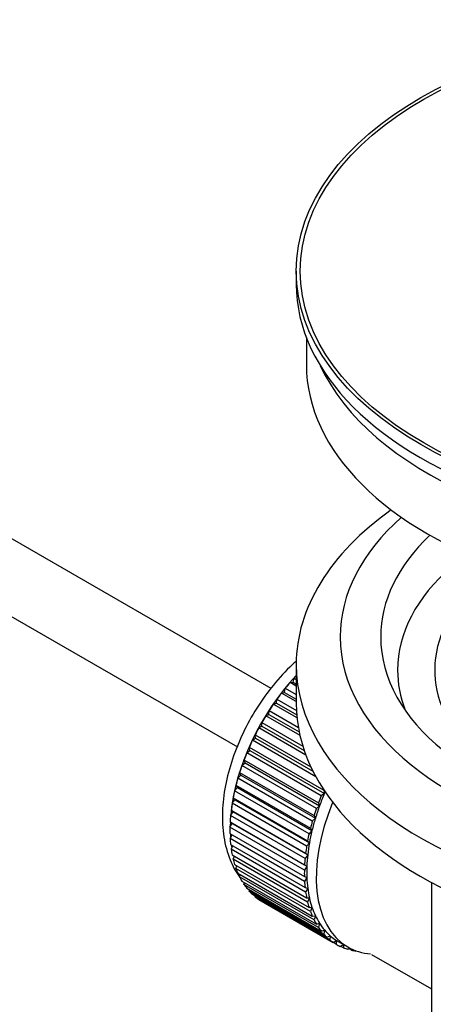
# Model space of a CAD drawing. Units: millimetres. Extents: x 0 to 1189, y 0 to 1667.
# Drawn here: x 976 to 1006, y 115 to 188 of the extents above; entities that cross this region are included whole.
import ezdxf
from ezdxf import colors
from ezdxf.entities.mleader import LeaderData, LeaderLine
from ezdxf.math import Vec2, Vec3

# ---------------------------------------------------------------- set-up
doc = ezdxf.new("R2010")
doc.units = ezdxf.units.MM
doc.layers.add('DV6_Défaut', color=7, linetype='Continuous')
doc.layers.add('Défaut', color=7, linetype='Continuous')

# ---------------------------------------------------------------- blocks, each defined once
blk = doc.blocks.new('_DOT')
at = {"color": 0}
blk.add_line((0, 0), (-1, 0), dxfattribs=at)
at = {"color": 0, "const_width": 0.333}
blk.add_lwpolyline([(-0.1665, 0, 1), (0.1665, 0, 1)], format="xyb", close=True, dxfattribs=at)
blk = doc.blocks.new('SE5')
at = {"layer": 'DV6_Défaut', "color": 7, "linetype": 'Continuous'}
for p, q in [((994.291, 137.977), (894.932, 195.342)), ((892.654, 190.884), (991.805, 133.639)), ((996.158, 168.898), (996.158, 167.919)), ((996.908, 163.974), (996.908, 161.958)), ((996.158, 139.749), (996.158, 136.892)), ((995.922, 138.439), (995.994, 138.745)), ((995.994, 138.745), (996.158, 138.65)), ((995.294, 137.686), (995.345, 137.986)), ((995.345, 137.986), (996.158, 137.516)), ((995.699, 138.41), (995.922, 138.439)), ((996.158, 138.145), (995.699, 138.41)), ((995.922, 138.439), (996.158, 138.303)), ((994.698, 136.888), (994.728, 137.18)), ((994.728, 137.18), (996.172, 136.346)), ((995.063, 137.629), (995.294, 137.686)), ((996.158, 136.997), (995.063, 137.629)), ((995.294, 137.686), (996.158, 137.187)), ((994.463, 136.804), (994.698, 136.888)), ((996.216, 135.792), (994.463, 136.804)), ((994.698, 136.888), (996.194, 136.024)), ((993.901, 135.942), (994.14, 136.052)), ((996.437, 134.478), (993.901, 135.942)), ((994.14, 136.052), (994.148, 136.333)), ((994.14, 136.052), (996.375, 134.761)), ((994.148, 136.333), (996.314, 135.082)), ((993.384, 135.049), (993.624, 135.184)), ((996.875, 133.033), (993.384, 135.049)), ((993.624, 135.184), (993.611, 135.453)), ((993.611, 135.453), (996.647, 133.7)), ((993.624, 135.184), (996.751, 133.379)), ((992.915, 134.133), (993.154, 134.292)), ((993.154, 134.292), (993.12, 134.546)), ((993.12, 134.546), (997.239, 132.168)), ((993.154, 134.292), (997.396, 131.843)), ((992.735, 133.383), (992.679, 133.62)), ((992.679, 133.62), (998.194, 130.436)), ((997.619, 131.417), (992.915, 134.133)), ((992.498, 133.2), (992.735, 133.383)), ((998.014, 130.016), (992.498, 133.2)), ((992.735, 133.383), (998.25, 130.199)), ((992.137, 132.26), (992.369, 132.464)), ((997.652, 129.075), (992.137, 132.26)), ((992.369, 132.464), (992.292, 132.683)), ((992.292, 132.683), (997.808, 129.498)), ((992.369, 132.464), (997.884, 129.28)), ((991.834, 131.318), (992.059, 131.543)), ((997.349, 128.134), (991.834, 131.318)), ((992.059, 131.543), (991.962, 131.741)), ((991.962, 131.741), (997.478, 128.556)), ((992.059, 131.543), (997.574, 128.359)), ((991.591, 130.384), (991.808, 130.627)), ((991.808, 130.627), (991.692, 130.802)), ((991.692, 130.802), (997.208, 127.618)), ((991.808, 130.627), (997.324, 127.442)), ((991.618, 129.722), (991.484, 129.874)), ((991.484, 129.874), (996.999, 126.69)), ((997.106, 127.199), (991.591, 130.384)), ((998.25, 130.199), (998.014, 130.016)), ((998.194, 130.436), (998.25, 130.199)), ((991.411, 129.463), (991.618, 129.722)), ((996.927, 126.279), (991.411, 129.463)), ((991.618, 129.722), (997.134, 126.538)), ((997.884, 129.28), (997.652, 129.075)), ((997.808, 129.498), (997.884, 129.28)), ((991.295, 128.565), (991.491, 128.838)), ((996.811, 125.38), (991.295, 128.565)), ((991.491, 128.838), (991.339, 128.965)), ((991.339, 128.965), (996.855, 125.781)), ((991.491, 128.838), (997.006, 125.653)), ((997.478, 128.556), (997.574, 128.359)), ((991.245, 127.695), (991.427, 127.98)), ((996.76, 124.51), (991.245, 127.695)), ((991.427, 127.98), (991.259, 128.081)), ((991.259, 128.081), (996.775, 124.897)), ((991.427, 127.98), (996.942, 124.796)), ((997.574, 128.359), (997.349, 128.134)), ((991.245, 127.23), (996.76, 124.046)), ((991.259, 126.861), (991.414, 127.133)), ((997.324, 127.442), (997.106, 127.199)), ((997.208, 127.618), (997.324, 127.442)), ((996.775, 123.677), (991.259, 126.861)), ((991.295, 126.419), (996.811, 123.235)), ((991.339, 126.07), (991.465, 126.321)), ((997.134, 126.538), (996.927, 126.279)), ((996.999, 126.69), (997.134, 126.538)), ((996.855, 122.885), (991.339, 126.07)), ((991.411, 125.654), (996.927, 122.47)), ((991.484, 125.327), (991.583, 125.555)), ((997.006, 125.653), (996.811, 125.38)), ((996.855, 125.781), (997.006, 125.653)), ((996.999, 122.143), (991.484, 125.327)), ((991.591, 124.942), (997.106, 121.757)), ((991.692, 124.64), (991.767, 124.84)), ((996.942, 124.796), (996.76, 124.51)), ((996.775, 124.897), (996.942, 124.796)), ((997.208, 121.456), (991.692, 124.64)), ((991.834, 124.287), (997.349, 121.103)), ((991.962, 124.013), (992.015, 124.182)), ((996.76, 124.046), (996.942, 123.971)), ((997.478, 120.829), (991.962, 124.013)), ((992.137, 123.696), (997.652, 120.511)), ((992.292, 123.452), (992.326, 123.587)), ((997.808, 120.268), (992.292, 123.452)), ((996.942, 123.971), (996.775, 123.677)), ((1006.158, 123.6), (1006.158, 106.436)), ((992.498, 123.173), (998.014, 119.988)), ((992.679, 122.961), (992.697, 123.058)), ((998.194, 119.777), (992.679, 122.961)), ((992.915, 122.722), (998.431, 119.538)), ((993.12, 122.544), (993.126, 122.6)), ((996.811, 123.235), (997.006, 123.187)), ((997.006, 123.187), (996.855, 122.885)), ((998.635, 119.36), (993.12, 122.544)), ((993.384, 122.347), (998.9, 119.163)), ((993.611, 122.204), (993.611, 122.216)), ((999.126, 119.02), (993.611, 122.204)), ((996.927, 122.47), (997.134, 122.45)), ((997.134, 122.45), (996.999, 122.143)), ((997.106, 121.757), (997.324, 121.765)), ((997.324, 121.765), (997.208, 121.456)), ((997.349, 121.103), (997.574, 121.138)), ((997.574, 121.138), (997.478, 120.829)), ((997.652, 120.511), (997.884, 120.575)), ((997.884, 120.575), (997.808, 120.268)), ((998.014, 119.988), (998.25, 120.078)), ((998.25, 120.078), (998.194, 119.777)), ((998.431, 119.538), (998.67, 119.654)), ((998.67, 119.654), (998.635, 119.36)), ((998.9, 119.163), (999.139, 119.304)), ((999.139, 119.304), (999.126, 119.02)), ((999.264, 119.229), (999.971, 118.821)), ((999.417, 118.867), (999.632, 119.016)), ((999.656, 119.003), (999.664, 118.76)), ((999.664, 118.76), (999.445, 118.887)), ((999.978, 118.652), (1000.1, 118.75)), ((1000.243, 118.583), (1000.039, 118.701)), ((1000.231, 118.684), (1000.243, 118.583)), ((1000.579, 118.521), (1000.593, 118.534)), ((1001.727, 118.269), (1006.158, 115.711))]:
    blk.add_line(p, q, dxfattribs=at)
for major_axis in [(-31.5, 0), (-31.2, 0)]:
    blk.add_ellipse((1027.658, 168.898), major_axis=major_axis, ratio=0.57735, dxfattribs=at)
for centre, major_axis, start_param, end_param in [((1027.658, 167.919), (-31.5, 0), 0, 3.141593), ((1027.658, 161.958), (-30.75, 0), 0, 3.141593), ((1027.658, 166.449), (-30.75, 0), 0.25974, 2.881853), ((1027.658, 139.749), (-31.5, 0), 5.60183, 6.283185), ((1027.658, 139.749), (-31.5, 0), 0, 3.822948), ((1027.658, 141.791), (-28.25, 0), 5.708569, 6.283185), ((1027.658, 141.791), (-28.25, 0), 0, 3.716209), ((1027.658, 141.791), (-25.25, 0), 5.739722, 6.283185), ((1027.658, 141.791), (-25.25, 0), 0, 3.685056), ((1027.658, 139.341), (-23.999, 0), 5.697563, 6.283185), ((1027.658, 139.341), (21.25, 0), 2.796891, 3.868159), ((1027.658, 139.341), (-23.999, 0), 0, 0.21583), ((999.232, 132.238), (5.625, 9.743), 1.182193, 2.254983), ((999.374, 132.156), (5.75, 9.959), 1.191961, 1.214048), ((999.374, 132.156), (5.75, 9.959), 1.254346, 1.303808), ((999.374, 132.156), (5.75, 9.959), 1.344106, 1.393567), ((999.374, 132.156), (5.75, 9.959), 1.433866, 1.483327), ((1027.658, 136.892), (-31.5, 0), 0, 3.141593), ((999.374, 132.156), (-5.75, -9.959), 4.665218, 4.71468), ((999.374, 132.156), (-5.75, -9.959), 4.754978, 4.804439), ((999.374, 132.156), (-5.75, -9.959), -1.438447, -1.388986), ((999.374, 132.156), (-5.75, -9.959), -1.348688, -1.299226), ((999.374, 132.156), (-5.75, -9.959), -1.258928, -1.209466), ((999.374, 132.156), (-5.75, -9.959), -1.169168, -1.119707), ((999.374, 132.156), (-5.75, -9.959), -1.079408, -1.029947), ((1004.889, 128.972), (-5.75, -9.959), -1.348688, -1.299226), ((1004.889, 128.972), (-5.625, -9.743), -1.368837, -1.279077), ((999.374, 132.156), (-5.75, -9.959), -0.989648, -0.940187), ((1005.596, 128.563), (-5.625, -9.743), 4.939342, 6.283185), ((1004.889, 128.972), (-5.625, -9.743), -1.279077, -1.189317), ((999.374, 132.156), (-5.75, -9.959), -0.899889, -0.850427), ((1004.889, 128.972), (-5.75, -9.959), -1.258928, -1.209466), ((999.374, 132.156), (-5.75, -9.959), -0.810129, -0.760668), ((999.232, 132.238), (5.625, 9.743), -3.97227, -3.938075), ((1004.889, 128.972), (-5.75, -9.959), -1.169168, -1.119707), ((1004.889, 128.972), (-5.625, -9.743), -1.189317, -1.099557), ((999.232, 132.238), (5.625, 9.743), -3.878615, -3.848215), ((1004.889, 128.972), (-5.75, -9.959), -1.079408, -1.029947), ((1004.889, 128.972), (-5.625, -9.743), -1.099557, -1.009798), ((999.374, 132.156), (-5.75, -9.959), -0.720369, -0.670908), ((999.232, 132.238), (5.625, 9.743), -3.783987, -3.758625), ((1004.889, 128.972), (-5.75, -9.959), -0.989648, -0.940187), ((1004.889, 128.972), (-5.625, -9.743), -1.009798, -0.920038), ((999.374, 132.156), (-5.75, -9.959), -0.630609, -0.581148), ((1004.889, 128.972), (-5.625, -9.743), -0.920038, -0.830278), ((999.374, 132.156), (-5.75, -9.959), -0.540849, -0.491388), ((1004.889, 128.972), (-5.75, -9.959), -0.899889, -0.850427), ((1004.889, 128.972), (-5.625, -9.743), -0.830278, -0.740518), ((999.374, 132.156), (-5.75, -9.959), -0.45109, -0.401628), ((1004.889, 128.972), (-5.75, -9.959), -0.810129, -0.760668), ((999.374, 132.156), (-5.75, -9.959), -0.36133, -0.311869), ((999.374, 132.156), (-5.75, -9.959), -0.27157, -0.222109), ((1004.889, 128.972), (-5.75, -9.959), -0.720369, -0.670908), ((1004.889, 128.972), (-5.625, -9.743), -0.740518, -0.650758), ((999.374, 132.156), (-5.75, -9.959), -0.18181, -0.132349), ((1004.889, 128.972), (-5.75, -9.959), -0.630609, -0.581148), ((1004.889, 128.972), (-5.625, -9.743), -0.650758, -0.560999), ((999.374, 132.156), (-5.75, -9.959), 6.191135, 6.240596), ((1004.889, 128.972), (-5.75, -9.959), -0.540849, -0.491388), ((1004.889, 128.972), (-5.625, -9.743), -0.560999, -0.471239), ((1004.889, 128.972), (-5.75, -9.959), -0.45109, -0.401628), ((1004.889, 128.972), (-5.625, -9.743), -0.471239, -0.381479), ((1004.889, 128.972), (-5.625, -9.743), -0.381479, -0.291719), ((1004.889, 128.972), (-5.75, -9.959), -0.36133, -0.311869), ((1004.889, 128.972), (-5.625, -9.743), -0.291719, -0.20196), ((1004.889, 128.972), (-5.75, -9.959), -0.27157, -0.222109), ((1004.889, 128.972), (-5.75, -9.959), -0.18181, -0.132349), ((1004.889, 128.972), (-5.625, -9.743), 6.081226, 6.170986), ((1004.889, 128.972), (-5.625, -9.743), 6.170986, 6.260745), ((1004.889, 128.972), (-5.75, -9.959), 6.191135, 6.240596), ((1004.889, 128.972), (5.75, 9.959), 3.139302, 3.188763), ((1004.889, 128.972), (5.625, 9.743), 3.119153, 3.141593), ((1004.889, 128.972), (-5.75, -9.959), 0.087469, 0.13693), ((1005.596, 128.563), (-5.625, -9.743), 0, 0.267463), ((1004.889, 128.972), (-5.75, -9.959), 0.177229, 0.22669)]:
    blk.add_ellipse(centre, major_axis=major_axis, ratio=0.57735, start_param=start_param, end_param=end_param, dxfattribs=at)
blk.add_open_spline([(996.156, 140.002), (996.056, 139.912), (995.46, 139.362), (994.444, 138.261), (993.209, 136.541), (992.182, 134.68), (991.392, 132.732), (990.87, 130.758), (990.644, 128.813), (990.742, 126.956), (991.176, 125.323), (991.683, 124.393), (991.971, 123.986), (991.978, 123.976)], degree=3, knots=[0, 0, 0, 0, 0.021884, 0.1309, 0.239516, 0.347993, 0.456741, 0.566128, 0.676664, 0.788679, 0.901375, 0.997621, 1, 1, 1, 1], dxfattribs=at)

msp = doc.modelspace()

# ---------------------------------------------------------------- block references
at = {"layer": 'Défaut'}
msp.add_blockref('SE5', (0, 0), dxfattribs=at)

# ---------------------------------------------------------------- leaders
at = {"layer": 'Défaut', "color": 7, "linetype": 'Continuous'}
ml = msp.add_multileader_mtext('Standard', dxfattribs=at)
ml.set_content('{\\pxsm0.9;\\fSolid Edge ISO|b1||i0||c0|p34;\\W1.;14/10/2020\\P}', color=256)
ml.set_leader_properties()
ml.set_arrow_properties(name='DOT')
ml.build(insert=Vec2(0, 0))
ml.multileader.update_dxf_attribs({"leader_type": 0, "dogleg_length": 0, "arrow_head_size": 12})
ctx = ml.context
ctx.base_point, ctx.char_height, ctx.arrow_head_size, ctx.landing_gap_size = Vec3(961.895, 1660.159), 12, 12, 4.2
notes = []
notes.append((ctx, [(0, (0, 0, 0), (0, 0), (1, 0), 1, [])]))
ctx.mtext.insert = Vec3(963.895, 1666.279)
for ctx, leaders in notes:
    for number, flags, end, landing, length, lines in leaders:
        leader = LeaderData()
        leader.index, (leader.has_last_leader_line, leader.has_dogleg_vector, leader.attachment_direction) = number, flags
        leader.last_leader_point, leader.dogleg_vector, leader.dogleg_length = Vec3(end), Vec3(landing), length
        for number, points, colour, breaks in lines:
            line = LeaderLine()
            line.index, line.vertices, line.color, line.breaks = number, Vec3.list(points), colors.encode_raw_color(colour), breaks
            leader.lines.append(line)
        ctx.leaders.append(leader)

doc.saveas('drawing.dxf')
